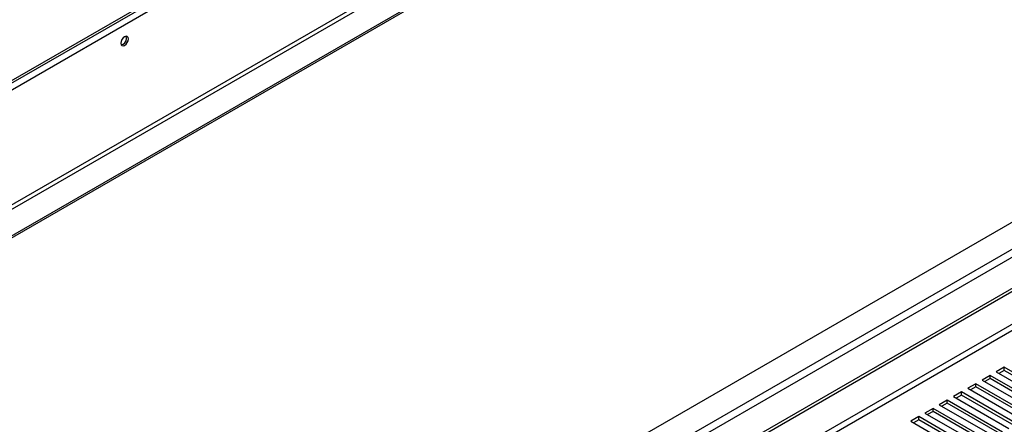
# Model space of a CAD drawing. Units: millimetres. Extents: x 2 to 4202, y -3 to 5937.
# Drawn here: x 2467 to 2858, y 1341 to 1502 of the extents above; entities that cross this region are included whole.
import ezdxf

# ---------------------------------------------------------------- set-up
doc = ezdxf.new("R2010")
doc.units = ezdxf.units.MM
doc.header["$LTSCALE"] = 20

msp = doc.modelspace()

# ---------------------------------------------------------------- linework, layer by layer
at = {"color": 8, "linetype": 'Continuous', "lineweight": 25}
for p, q in [((1826.133, 1105.643), (3192.821, 1894.615)), ((3224.57, 1867.218), (1794.313, 1041.548)), ((3008.195, 1495.671), (1803.505, 800.219)), ((3009.607, 1493.221), (1803.505, 796.953)), ((3008.256, 1465.907), (1803.505, 770.419)), ((1803.505, 767.97), (3009.756, 1464.323))]:
    msp.add_line(p, q, dxfattribs=at)
at = {"color": 7, "linetype": 'Continuous', "lineweight": 25}
for p, q in [((1852.432, 1123.606), (3164.822, 1881.233)), ((3165.319, 1882.332), (1852.929, 1124.705)), ((1794.386, 1039.957), (3225.277, 1865.993)), ((3234.469, 1860.686), (1803.578, 1034.65)), ((3234.469, 1859.87), (1803.578, 1033.834)), ((2999.003, 1500.978), (1803.505, 810.832)), ((1803.505, 784.708), (3007.195, 1479.584)), ((1803.505, 783.484), (3008.256, 1478.971)), ((2858.081, 1363.905), (2854.899, 1362.068)), ((2880.002, 1351.251), (2858.081, 1363.905)), ((2858.081, 1362.68), (2858.081, 1363.905)), ((2852.424, 1360.639), (2849.242, 1358.802)), ((2852.424, 1359.414), (2850.303, 1358.19)), ((2874.345, 1347.985), (2852.424, 1360.639)), ((2852.424, 1359.414), (2852.424, 1360.639)), ((2873.284, 1347.373), (2852.424, 1359.414)), ((2854.899, 1362.068), (2876.82, 1349.414)), ((2858.081, 1362.68), (2855.96, 1361.456)), ((2878.941, 1350.638), (2858.081, 1362.68)), ((2846.768, 1357.374), (2843.586, 1355.537)), ((2843.586, 1355.537), (2865.506, 1342.882)), ((2846.768, 1356.149), (2844.646, 1354.924)), ((2868.688, 1344.719), (2846.768, 1357.374)), ((2846.768, 1356.149), (2846.768, 1357.374)), ((2867.627, 1344.107), (2846.768, 1356.149)), ((2849.242, 1358.802), (2871.163, 1346.148)), ((2841.111, 1354.108), (2837.929, 1352.271)), ((2837.929, 1352.271), (2859.849, 1339.617)), ((2841.111, 1352.883), (2838.99, 1351.659)), ((2863.031, 1341.454), (2841.111, 1354.108)), ((2841.111, 1352.883), (2841.111, 1354.108)), ((2861.97, 1340.841), (2841.111, 1352.883)), ((2829.797, 1347.577), (2826.615, 1345.74)), ((2851.717, 1334.922), (2829.797, 1347.577)), ((2829.797, 1346.352), (2829.797, 1347.577)), ((2835.454, 1350.842), (2832.272, 1349.005)), ((2832.272, 1349.005), (2854.192, 1336.351)), ((2835.454, 1349.618), (2833.333, 1348.393)), ((2857.374, 1338.188), (2835.454, 1350.842)), ((2835.454, 1349.618), (2835.454, 1350.842)), ((2856.313, 1337.576), (2835.454, 1349.618)), ((2824.14, 1344.311), (2820.958, 1342.474)), ((2846.06, 1331.657), (2824.14, 1344.311)), ((2824.14, 1343.086), (2824.14, 1344.311)), ((2826.615, 1345.74), (2848.535, 1333.086)), ((2829.797, 1346.352), (2827.676, 1345.127)), ((2850.656, 1334.31), (2829.797, 1346.352)), ((2820.958, 1342.474), (2842.878, 1329.82)), ((2824.14, 1343.086), (2822.019, 1341.862)), ((2845, 1331.044), (2824.14, 1343.086))]:
    msp.add_line(p, q, dxfattribs=at)
at = {"color": 7, "linetype": 'Continuous', "lineweight": 25, "flags": 128}
for points in [[(2509.124, 1495.108), (2508.556, 1494.65), (2508.074, 1494), (2507.752, 1493.258), (2507.639, 1492.536), (2507.752, 1491.945), (2508.074, 1491.575), (2508.556, 1491.481), (2509.124, 1491.679), (2509.692, 1492.137), (2510.174, 1492.787), (2510.496, 1493.529), (2510.609, 1494.251), (2510.496, 1494.842), (2510.174, 1495.212), (2509.692, 1495.306), (2509.124, 1495.108)], [(2508.417, 1492.087), (2507.849, 1491.889), (2507.782, 1491.885)]]:
    msp.add_lwpolyline(points, dxfattribs=at)
at = {"color": 7, "linetype": 'Continuous', "lineweight": 25}
msp.add_arc((2507.186, 1494.491), 2.701, 297.12295, 17.66177, dxfattribs=at)

doc.saveas('drawing.dxf')
